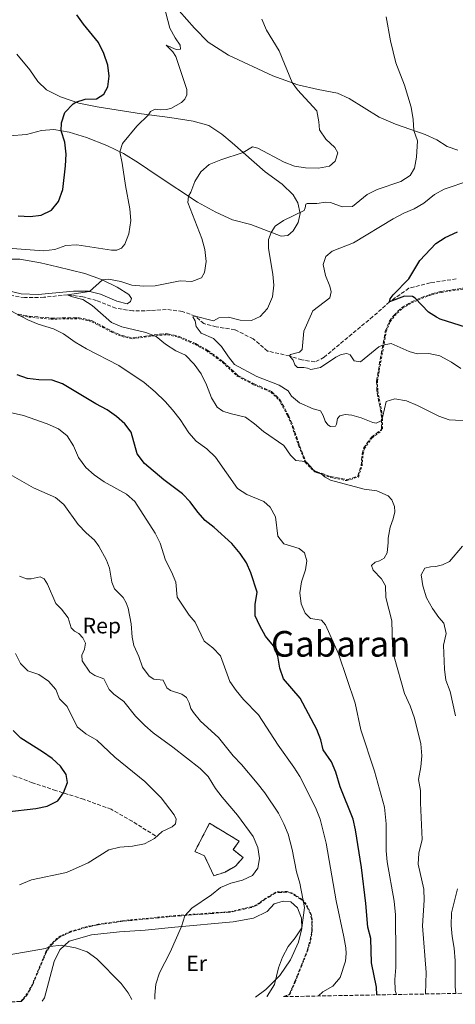
# Model space of a CAD drawing. Units: metres. Extents: x 628086 to 631546, y 4720363 to 4722740.
# Drawn here: x 630791 to 630986, y 4720411 to 4720854 of the extents above; entities that cross this region are included whole.
import ezdxf
from ezdxf.enums import TextEntityAlignment as Align

# ---------------------------------------------------------------- set-up
doc = ezdxf.new("R2010")
doc.units = ezdxf.units.M
doc.header["$MEASUREMENT"] = 0
doc.linetypes.add('DGN Style 2', pattern=[1.739922, 1.043953, -0.695969])
doc.linetypes.add('DGN Style 3', pattern=[2.435891, 1.739922, -0.695969])
for name, color, linetype, lineweight in [('Barranco lineal', 142, 'DGN Style 3', 13), ('construcción   en ruinas', 1, 'Continuous', 0), ('contrucción  en ruinas', 1, 'DGN Style 3', 13), ('Curva de nivel directora', 30, 'Continuous', 30), ('Curva de nivel intermedia', 30, 'Continuous', 0), ('Etiqueta de uso rústico', 92, 'Continuous', 0), ('Etiqueta de zona arbolada', 92, 'Continuous', 0), ('Línea de cambio de uso (parcela vista)', 92, 'Continuous', 0), ('Senda', 7, 'DGN Style 3', 0), ('Texto de Área (paraje) menor', 7, 'Continuous', 0), ('Valla', 7, 'DGN Style 2', 0), ('Zona arbolada', 92, 'DGN Style 3', 0)]:
    doc.layers.add(name, color=color, linetype=linetype, lineweight=lineweight)
doc.styles.add('Style-Arial', font='arial.ttf')

msp = doc.modelspace()

# ---------------------------------------------------------------- linework, layer by layer
at = {"layer": 'Barranco lineal', "color": 142, "linetype": 'DGN Style 3', "lineweight": 13}
msp.add_polyline3d([(630986.82, 4720737.12, 821.06), (630975.06, 4720735.39, 822.74), (630965.55, 4720732.89, 824.03), (630956.85, 4720726.81, 825), (630949.42, 4720720.2, 826.44), (630939.95, 4720712.37, 827.62), (630927.52, 4720701.92, 828.42), (630923.33, 4720699.84, 828.84), (630917.43, 4720700.74, 829.18), (630911.96, 4720702.5, 830), (630902.12, 4720704.71, 830.53), (630895.64, 4720710.24, 831.75), (630887.41, 4720714.26, 833.27), (630879.1, 4720715.62, 833.88), (630873.49, 4720717.02, 834.37), (630869.6, 4720720.38, 835), (630863.86, 4720722.54, 835.38), (630856.63, 4720723.42, 835.91), (630849.56, 4720722.86, 836.64), (630841.58, 4720722.74, 837.17), (630833.99, 4720723.95, 838), (630825.34, 4720727.44, 838.88), (630819.16, 4720729.13, 839.83), (630812.27, 4720729.98, 840), (630801.72, 4720728.87, 840.72), (630793.05, 4720728.7, 841.83), (630785.39, 4720729.96, 842.81)], dxfattribs=at)
at = {"layer": 'construcción   en ruinas', "color": 1, "linetype": 'Continuous', "lineweight": 0}
msp.add_polyline3d([(630883.07, 4720470.75, 868.02), (630878.03, 4720469.08, 868.15), (630873.79, 4720478.05, 868.86), (630869.39, 4720479.93, 869.31), (630876.11, 4720492.68, 868.89), (630889.35, 4720484.6, 867.89), (630886.72, 4720480.81, 868.36), (630891.15, 4720477.22, 867.92), (630887.67, 4720473.31, 867.98)], close=True, dxfattribs=at)
at = {"layer": 'contrucción  en ruinas', "color": 1, "linetype": 'DGN Style 3', "lineweight": 13}
msp.add_polyline3d([(630878.03, 4720469.08, 868.15), (630873.79, 4720478.05, 868.86), (630869.39, 4720479.93, 869.31), (630876.11, 4720492.68, 868.89), (630889.35, 4720484.6, 867.89), (630886.72, 4720480.81, 868.36), (630891.15, 4720477.22, 867.92), (630887.67, 4720473.31, 867.98), (630883.07, 4720470.75, 868.02), (630878.03, 4720469.08, 868.15)], dxfattribs=at)
at = {"layer": 'Curva de nivel directora', "color": 30, "linetype": 'Continuous', "lineweight": 30, "flags": 128}
for points, elevation in [([(630790.17, 4720765.48), (630795.54, 4720765.15), (630800.51, 4720765.68), (630805.19, 4720767.93), (630808.33, 4720771.81), (630810.13, 4720777.31), (630811.4, 4720787.86), (630811.66, 4720793.13), (630811.13, 4720798.49), (630809.45, 4720803.63), (630809.61, 4720807.15), (630811.08, 4720811.91), (630814.86, 4720815.8), (630816.05, 4720816.46), (630820.27, 4720817.8), (630825.37, 4720818.05), (630828.68, 4720820.02), (630830.42, 4720823.33), (630830.94, 4720828.21), (630830.37, 4720833.17), (630828.68, 4720838.36), (630826.26, 4720843.29), (630819.52, 4720851.48), (630816.51, 4720855.69)], 850), ([(630991.42, 4720715.31), (630979.61, 4720719.08), (630977.94, 4720719.9), (630974.39, 4720722.24), (630968.29, 4720728.5), (630967.15, 4720729.25), (630963.63, 4720729.33), (630956.85, 4720726.81), (630957.13, 4720728.24), (630958.45, 4720730.01), (630965.46, 4720737.09), (630970.45, 4720745.4), (630977.69, 4720752.96), (630981.88, 4720755.69), (630987.39, 4720758.24)], 825), ([(630951.21, 4720415.57), (630950.93, 4720419.05), (630948.76, 4720429.96), (630948.44, 4720440.85), (630947.15, 4720445.94), (630946.27, 4720456.67), (630944.26, 4720472.73), (630941.63, 4720489.63), (630940.54, 4720494.51), (630934.62, 4720509.01), (630932.78, 4720515.58), (630930.79, 4720520.17), (630927, 4720525.61), (630926.06, 4720530.12), (630924.29, 4720534.8), (630916.67, 4720548.88), (630909.2, 4720557.53), (630907.54, 4720562.25), (630906.74, 4720567.75), (630904.82, 4720572.36), (630901.25, 4720576.73), (630898.58, 4720581.26), (630896.55, 4720585.84), (630896.53, 4720590.9), (630897.42, 4720596.39), (630894.59, 4720605.06), (630892.6, 4720609.65), (630889.86, 4720613.83), (630886.09, 4720618.23), (630878.08, 4720625.44), (630874.04, 4720628.56), (630870.75, 4720632.32), (630867.34, 4720637.03), (630863.86, 4720640.62), (630855.55, 4720646.93), (630846.85, 4720654.24), (630843.51, 4720658.56), (630840.82, 4720668.22), (630838.08, 4720671.96), (630834.35, 4720675.28), (630830.1, 4720678.36), (630825.03, 4720681.06), (630810.09, 4720690.04), (630805.37, 4720691.71), (630799.46, 4720691.82), (630794.41, 4720692.33), (630789.73, 4720694.08)], 850), ([(630785.04, 4720497.72), (630798.05, 4720499.32), (630803.12, 4720500.36), (630807.93, 4720502.74), (630810.46, 4720506.28), (630812.29, 4720510.96), (630811.65, 4720514.61), (630809.09, 4720518.33), (630805.38, 4720521.68), (630801.04, 4720524.78), (630791.39, 4720530.81), (630787.86, 4720534.36)], 875)]:
    msp.add_lwpolyline(points, dxfattribs=dict(at, elevation=elevation))
at = {"layer": 'Curva de nivel intermedia', "color": 30, "linetype": 'Continuous', "lineweight": 0, "flags": 128}
for points, elevation in [([(630783.63, 4720751.09), (630801.6, 4720749.67), (630806.57, 4720750.31), (630811.54, 4720752.06), (630816.54, 4720752.38), (630832.11, 4720749.95), (630834.49, 4720750.05), (630836.56, 4720750.99), (630838.04, 4720752.65), (630839.89, 4720757.29), (630840.68, 4720763.3), (630840.35, 4720768.58), (630838.31, 4720779.04), (630836.89, 4720789.16), (630835.78, 4720794.16), (630836.95, 4720797.9), (630843.38, 4720805.72), (630848.69, 4720810.85), (630849.52, 4720812.36), (630851.66, 4720813.42), (630854.1, 4720813.06), (630856.6, 4720813.17), (630858.65, 4720813.66), (630863.44, 4720816.37), (630864.92, 4720817.86), (630865.9, 4720819.74), (630865.92, 4720822.23), (630860.96, 4720837), (630859.6, 4720839.07), (630856.61, 4720842.05), (630861.14, 4720840.14), (630863.02, 4720840.27), (630862.85, 4720842.03), (630860.59, 4720845.31), (630858.25, 4720849.73), (630855.52, 4720860.12)], 845), ([(630932.23, 4720796.15), (630928.22, 4720799.93), (630925.35, 4720804.04), (630925.12, 4720807.73), (630924.29, 4720812.67), (630915.57, 4720821.99), (630913.1, 4720825.27), (630907.35, 4720839.5), (630901.68, 4720848.83), (630899.49, 4720853.84)], 840), ([(630904.51, 4720739.3), (630902.48, 4720750.82), (630902.51, 4720754.8), (630903.68, 4720758.03), (630905.47, 4720760.81), (630909.31, 4720763.36), (630918.49, 4720767.86), (630918.97, 4720768.97), (630919.25, 4720770.61), (630919.91, 4720770.95), (630924.26, 4720770.94), (630928.3, 4720771.59), (630930.39, 4720771.45), (630935.59, 4720769.55), (630940.23, 4720769.63), (630946.77, 4720775.04), (630951.26, 4720777.23), (630961.93, 4720780.82), (630966.14, 4720783.49), (630968, 4720786.88), (630969.03, 4720791.77), (630969.36, 4720799.07), (630967.79, 4720803.75), (630967.43, 4720808.74), (630966.54, 4720814.27), (630963.62, 4720824.13), (630959.61, 4720834.14), (630957.29, 4720844.04), (630955.33, 4720854.77)], 835), ([(630972.96, 4720415.98), (630973.33, 4720425.65), (630971.62, 4720446.52), (630972.35, 4720458.11), (630972.28, 4720463.11), (630969.71, 4720474.27), (630970.02, 4720479.26), (630971.45, 4720485.29), (630970.7, 4720501.85), (630970.77, 4720507.33), (630969.87, 4720512.26), (630970.94, 4720517.94), (630971.34, 4720522.93), (630970.85, 4720528.25), (630967.99, 4720539.92), (630966.06, 4720545.42), (630963.62, 4720550.86), (630959, 4720567.33), (630958.13, 4720572.26), (630957.86, 4720583.53), (630955.23, 4720594.01), (630955.04, 4720599.33), (630953.21, 4720602.48), (630949.5, 4720606.24), (630948.8, 4720608.44), (630950.41, 4720609.95), (630952.42, 4720610.47), (630954.38, 4720611.66), (630955.81, 4720614.13), (630956.29, 4720618.74), (630956.2, 4720620.72), (630957.16, 4720625.63), (630958.55, 4720629.33), (630959.2, 4720632.44), (630959.09, 4720634.85), (630957.94, 4720637.84), (630956.28, 4720639.66), (630951.09, 4720641.96), (630945.42, 4720642.67), (630930.35, 4720646.74), (630927.92, 4720648.02), (630926.01, 4720649.68), (630923.3, 4720650.42), (630919.84, 4720654.59), (630917.68, 4720655.24), (630914.82, 4720655.52), (630912.39, 4720657.98), (630909.34, 4720662.3), (630900.21, 4720668.57), (630896.19, 4720672.07), (630892.17, 4720675.04), (630885.32, 4720676.6), (630882.05, 4720677.69), (630879.52, 4720679.52), (630876.87, 4720683.76), (630874.73, 4720689.56), (630872.31, 4720694.43), (630869.21, 4720698.76), (630865.32, 4720702.94), (630860.88, 4720704.85), (630856.33, 4720707.86), (630852.15, 4720711.24), (630847.46, 4720712.98), (630836.71, 4720715.58), (630832.1, 4720717.56), (630823.31, 4720725.17), (630819.11, 4720727.87), (630813.98, 4720729.23), (630812.27, 4720729.98), (630822.1, 4720731.5), (630827.96, 4720736.65), (630830.63, 4720737.02), (630836.24, 4720735.96), (630841.22, 4720734.27), (630846.59, 4720733.79), (630851.58, 4720734.08), (630862.89, 4720736.28), (630868.16, 4720735.92), (630872.47, 4720737.55), (630873.75, 4720739.98), (630874.58, 4720744.92), (630873.96, 4720750.36), (630872.57, 4720755.2), (630866.28, 4720771.38), (630866.62, 4720774.23), (630867.72, 4720776.05), (630869.43, 4720780.91), (630872.18, 4720785.17), (630875.94, 4720788.5), (630881.12, 4720790.56), (630891.1, 4720793.9), (630895.3, 4720796.47), (630897.8, 4720795.88), (630909.52, 4720789.51), (630914.24, 4720787.78), (630919.17, 4720786.93), (630924.98, 4720786.91), (630929.93, 4720787.73), (630932.52, 4720790.03), (630933.72, 4720793.74), (630932.23, 4720796.15)], 840), ([(630963.23, 4720766.7), (630967.96, 4720768.58), (630972.28, 4720771.08), (630977.03, 4720774.97), (630981.35, 4720777.49), (630992.9, 4720781.27)], 830), ([(630988.79, 4720696.92), (630984.66, 4720699.75), (630979.37, 4720702.56), (630974.49, 4720703.65), (630969.28, 4720703.4), (630965.69, 4720704.51), (630957.55, 4720708.15), (630953.68, 4720707.42), (630952.06, 4720706.56), (630943.76, 4720699.88), (630940.94, 4720700.33), (630939.22, 4720702.99), (630937.62, 4720703.57), (630935.09, 4720703.13), (630932.72, 4720701.96), (630925.88, 4720697.27), (630921.47, 4720696.47), (630920.07, 4720697.07), (630918.37, 4720697.35), (630915.5, 4720697.38), (630914.29, 4720698.54), (630913.55, 4720700.57), (630911.96, 4720702.5), (630912.47, 4720703.12), (630916.5, 4720704.17), (630917.7, 4720705.42), (630918.36, 4720713.59), (630922.41, 4720722.76), (630930.07, 4720728.58), (630930.58, 4720731.38), (630930.01, 4720733.8), (630928.04, 4720738.62), (630927.02, 4720743.52), (630928.22, 4720747.24), (630931.07, 4720749.54), (630940.73, 4720753.32), (630958.52, 4720764.14), (630963.23, 4720766.7)], 830), ([(630994.79, 4720673.28), (630983.68, 4720673.78), (630978.98, 4720675.5), (630969.34, 4720680.24), (630964.4, 4720682.29), (630959.28, 4720683.28), (630955.4, 4720682.01), (630953.88, 4720675.46), (630953.05, 4720673.42), (630950.81, 4720672.39), (630949.38, 4720672.66), (630944.1, 4720674.8), (630939.86, 4720675.96), (630936.89, 4720676.25), (630934.58, 4720675.67), (630933.43, 4720674.47), (630933.09, 4720671.94), (630932.59, 4720671.02), (630930.39, 4720670.81), (630929.2, 4720671.63), (630927.98, 4720673.17), (630927.06, 4720675.82), (630925.84, 4720677.86), (630922.53, 4720678.7), (630916.39, 4720681.42), (630912.88, 4720684.53), (630911.4, 4720686.79), (630907.26, 4720689.44), (630897.24, 4720693.32), (630887.33, 4720698.67), (630884.5, 4720702.18), (630881.4, 4720706.76), (630877.91, 4720710.34), (630872.32, 4720712.82), (630870.13, 4720715.73), (630869.58, 4720718.29), (630868.56, 4720720.12), (630869.6, 4720720.38), (630877.87, 4720718.3), (630880.28, 4720719.67), (630884.5, 4720719.9), (630889.86, 4720718.58), (630894.86, 4720718.45), (630898.73, 4720720.19), (630902.09, 4720723.89), (630904.32, 4720729.06), (630904.95, 4720734.32), (630904.51, 4720739.3)], 835), ([(630960.02, 4720415.73), (630959.4, 4720417.49), (630959.22, 4720422.49), (630959.68, 4720427.91), (630959.73, 4720433.44), (630959.46, 4720451.45), (630958.91, 4720457.68), (630955.72, 4720475.35), (630955.37, 4720480.34), (630955.33, 4720492.4), (630954.55, 4720499.86), (630950.1, 4720516.09), (630943.92, 4720534.65), (630941.5, 4720546.55), (630933.92, 4720568.69), (630928.08, 4720581.83), (630926.3, 4720583.86), (630921.34, 4720584.54), (630918.91, 4720587.02), (630917.17, 4720591.21), (630916.64, 4720596.07), (630917.38, 4720601.01), (630919.11, 4720606.41), (630919.66, 4720610.49), (630918.66, 4720614.13), (630916.31, 4720615.99), (630909.36, 4720618.09), (630906.68, 4720621.51), (630905.64, 4720630.24), (630903.25, 4720634.58), (630900.4, 4720637.16), (630892.75, 4720640.36), (630888.54, 4720643.06), (630878.73, 4720657.03), (630874.87, 4720660.85), (630870.07, 4720664.32), (630866.7, 4720668.02), (630862.81, 4720673.94), (630859.47, 4720678.34), (630856.15, 4720682.08), (630851.71, 4720686.36), (630846.65, 4720690.59), (630835.3, 4720698.17), (630820.85, 4720705.75), (630815.7, 4720708.75), (630810.55, 4720712.48), (630806.05, 4720714.65), (630799.19, 4720716.8), (630794.56, 4720718.68), (630778.77, 4720726.91)], 845), ([(630925.03, 4720415.08), (630925.04, 4720415.19), (630926.89, 4720416.89), (630931.46, 4720419.51), (630934.66, 4720423.35), (630937.11, 4720430.77), (630937.36, 4720434.16), (630937.23, 4720436.71), (630936.36, 4720441.63), (630932.97, 4720457.84), (630928.48, 4720483.69), (630925.71, 4720494.54), (630923.58, 4720499.72), (630916.55, 4720513.65), (630913.92, 4720517.9), (630906.91, 4720527.71), (630898.03, 4720541.32), (630891.35, 4720548.26), (630887.98, 4720552.25), (630885.14, 4720556.37), (630880.96, 4720567.78), (630877.53, 4720571.42), (630873.65, 4720574.4), (630869.63, 4720582.91), (630866.94, 4720586.16), (630861.57, 4720594.2), (630860.86, 4720600.9), (630859.01, 4720605.55), (630856.28, 4720610.76), (630853.87, 4720618.42), (630851.66, 4720622.91), (630842.5, 4720637.08), (630838.82, 4720640.46), (630828.79, 4720646), (630824.24, 4720649.14), (630820.5, 4720652.46), (630817.28, 4720656.89), (630814.96, 4720662.11), (630812.11, 4720666.68), (630808.22, 4720669.84), (630803.17, 4720672.02), (630792.61, 4720675.72), (630781.77, 4720678.15)], 855), ([(630901.92, 4720414.64), (630902, 4720414.94), (630905.29, 4720420.19), (630907.02, 4720427.7), (630908.77, 4720432.44), (630911.4, 4720437.23), (630914.49, 4720441.18), (630917.43, 4720445.61), (630918.73, 4720454.86), (630916.56, 4720465.71), (630915.08, 4720470.8), (630913.14, 4720480.83), (630911.4, 4720487.76), (630909.48, 4720492.38), (630906.97, 4720497.2), (630900.82, 4720506.3), (630897.44, 4720510.67), (630890.41, 4720519.03), (630886.72, 4720522.95), (630880.04, 4720531.2), (630872.06, 4720538.49), (630868.86, 4720542.33), (630867.64, 4720544.13), (630866.92, 4720546.67), (630865.72, 4720549.1), (630863.65, 4720550.59), (630858.49, 4720552.3), (630856.95, 4720553.5), (630855.19, 4720556.85), (630851.05, 4720557.38), (630848.94, 4720558.72), (630845.91, 4720562.78), (630844.36, 4720567.53), (630842.14, 4720572.5), (630841.32, 4720576.19), (630840.91, 4720582.14), (630839.49, 4720589.19), (630838.6, 4720591.68), (630837.31, 4720594.08), (630833.45, 4720597.98), (630832.17, 4720600.96), (630831.16, 4720607.2), (630829.87, 4720610.87), (630826.33, 4720617.09), (630824.35, 4720619.76), (630820.63, 4720623.1), (630817.14, 4720626.78), (630810.69, 4720635.78), (630806.84, 4720638.96), (630797.08, 4720643.33), (630779.01, 4720653.41)], 860), ([(630986.53, 4720540.86), (630984.14, 4720551.76), (630982.18, 4720556.9), (630981.57, 4720561.86), (630981.07, 4720572.65), (630982.24, 4720577.91), (630981.28, 4720582.52), (630979.04, 4720585.01), (630976.13, 4720589.08), (630973.47, 4720593.95), (630971.77, 4720599.22), (630971.09, 4720604.25), (630972.68, 4720607.2), (630975.31, 4720607.85), (630977.67, 4720607.98), (630980.7, 4720608.78), (630983.72, 4720610.14), (630989.62, 4720617.06)], 835), ([(630851.5, 4720413.7), (630851.44, 4720415.41), (630851.97, 4720420.38), (630853.54, 4720425.53), (630858.39, 4720434.77), (630863.43, 4720446.25), (630865.01, 4720451.1), (630868.12, 4720454.5), (630876.95, 4720460.48), (630880.98, 4720463.8), (630885.61, 4720465.7), (630890.82, 4720467.04), (630895.31, 4720469.22), (630897.76, 4720472.55), (630898.53, 4720476.89), (630897.73, 4720481.82), (630895.59, 4720486.68), (630888.64, 4720496.27), (630881.71, 4720504.31), (630878.7, 4720508.3), (630875.41, 4720513.66), (630871.82, 4720517.24), (630859.51, 4720526.83), (630850.68, 4720533.2), (630847, 4720536.58), (630842.89, 4720540.74), (630837.58, 4720547.4), (630833.08, 4720550.64), (630830.98, 4720552.66), (630828.66, 4720557.49), (630824.51, 4720558.97), (630822.27, 4720560.55), (630818.94, 4720565.56), (630818.71, 4720568.14), (630819.98, 4720570.84), (630820.32, 4720573.47), (630819.18, 4720575.93), (630817.37, 4720577.93), (630815.37, 4720578.89), (630814.02, 4720580.47), (630812.58, 4720584.88), (630809.58, 4720588.87), (630807.01, 4720591.35), (630803.33, 4720600.06), (630801.81, 4720602.44), (630800.03, 4720603.3), (630796.06, 4720602.46), (630793.86, 4720602.47), (630790.82, 4720603.68)], 865), ([(630790.73, 4720465.03), (630796.18, 4720467.28), (630811.85, 4720470.59), (630821.6, 4720474.87), (630830.9, 4720480.65), (630835.74, 4720481.93), (630841.54, 4720482.33), (630846.89, 4720483.42), (630851.28, 4720485.82), (630854.74, 4720488.9), (630859.24, 4720491.05), (630860.79, 4720492.38), (630861.04, 4720494.45), (630860.21, 4720496.49), (630854.34, 4720504.03), (630847.01, 4720511.44), (630833.61, 4720522.27), (630825.49, 4720529.99), (630820.46, 4720532.75), (630816.58, 4720535.94), (630812.22, 4720545.06), (630808.65, 4720548.56), (630807.12, 4720552.66), (630803.8, 4720556.4), (630799.38, 4720559.45), (630794.43, 4720561.16), (630791.22, 4720564.38), (630788.99, 4720568.88)], 870), ([(630986.58, 4720416.23), (630986.34, 4720419.31), (630986.39, 4720430.92), (630985.9, 4720436.52), (630984.91, 4720441.79), (630984.57, 4720446.78), (630984.74, 4720452.36), (630987.39, 4720463.2)], 835), ([(630779.05, 4720432.35), (630802.47, 4720436.42), (630804.45, 4720437.32), (630809.45, 4720437.85), (630815.89, 4720436.76), (630821.08, 4720434.85), (630825.43, 4720431.75), (630836.34, 4720420.75), (630839.52, 4720416.48), (630841.15, 4720413.5)], 865)]:
    msp.add_lwpolyline(points, dxfattribs=dict(at, elevation=elevation))
at = {"layer": 'Línea de cambio de uso (parcela vista)', "color": 92, "linetype": 'Continuous', "lineweight": 0}
for points in [[(630987.52, 4720794.91, 832.32), (630982.74, 4720796.62, 832.96), (630978.11, 4720799.55, 833.78), (630972.87, 4720802.01, 834.43), (630959.49, 4720806.59, 835.93), (630952.21, 4720809.81, 836.57), (630938.8, 4720818.16, 837.6), (630933.54, 4720820.56, 838.34), (630924.79, 4720822.11, 839.14), (630915.75, 4720824.35, 839.79), (630904.5, 4720828.27, 840.68), (630884.58, 4720837.63, 842.37), (630875.46, 4720843.48, 842.98), (630869.33, 4720849.68, 843.44), (630859.01, 4720861.44, 844.31)], [(630786.3, 4720801.38, 853.99), (630793.95, 4720802, 852.94), (630800.6, 4720803.78, 851.56), (630806.11, 4720804.17, 850.51), (630813.06, 4720803.04, 849.45), (630820.87, 4720800.59, 847.91), (630829.89, 4720797, 846.21), (630837.38, 4720793.38, 844.67), (630844.22, 4720789.25, 843.59), (630852.6, 4720783.58, 841.96), (630870.7, 4720771.51, 839.43), (630878.82, 4720767.02, 838.38), (630886.38, 4720763.71, 837.47), (630894.64, 4720761.58, 836.25), (630908.24, 4720756.24, 834.37), (630911.13, 4720756.67, 834.26), (630913.57, 4720758.73, 834.18), (630915.85, 4720762.49, 834.45), (630916.67, 4720766.45, 834.92), (630915.69, 4720771.28, 835.81), (630913.59, 4720774.93, 836.44), (630908.62, 4720779.69, 837.34), (630901.01, 4720785.25, 838.48), (630886.15, 4720798.22, 840.76), (630881.55, 4720802.12, 841.16), (630875.74, 4720806.03, 841.75), (630868.7, 4720807.99, 842.58), (630858.19, 4720809.66, 843.74), (630845.45, 4720811.25, 845.43), (630825.63, 4720814.33, 848.42), (630817.34, 4720816.01, 849.83), (630809.17, 4720818.88, 850.91), (630802.8, 4720821.97, 852.45), (630799.03, 4720825.79, 853.91), (630795.34, 4720830.99, 854.54), (630789.61, 4720838.01, 855.13)], [(630783.85, 4720745.98, 844.33), (630790.91, 4720745.95, 843.8), (630800.16, 4720744.35, 843.32), (630807.74, 4720742.56, 842.24), (630820.15, 4720739.59, 841.02), (630827.51, 4720736.87, 840.05), (630834.64, 4720733.39, 839.25), (630839.8, 4720730.18, 838.59), (630840.97, 4720728.32, 838.23), (630840.54, 4720726.96, 838.11), (630839.08, 4720725.99, 838.3), (630834.45, 4720727.18, 838.59), (630827.04, 4720730.3, 839.43), (630821.67, 4720731.6, 840.05), (630815.04, 4720731.57, 840.66), (630799.09, 4720730.12, 841.75), (630791.48, 4720730.41, 842.51), (630777.96, 4720733.61, 843.7)], [(630800.98, 4720412.75, 860.96), (630801.99, 4720414.25, 861.19), (630806.36, 4720430.5, 864.05), (630808.87, 4720435.82, 864.79), (630813.11, 4720439.64, 865.21), (630823.03, 4720442.59, 865.83), (630835.61, 4720443.89, 865.98), (630847.17, 4720444.64, 865.78), (630860.53, 4720445.98, 865.26), (630886.64, 4720448.41, 862.92), (630895.76, 4720450.05, 862.49), (630901.87, 4720453.09, 862.22), (630905.01, 4720456.39, 862.01), (630909.05, 4720457.73, 861.82), (630912.62, 4720457.29, 861.35), (630915.47, 4720454.62, 860.79), (630917.27, 4720450.01, 860.32), (630917.44, 4720445.33, 859.98), (630915.98, 4720439.3, 859.84), (630912.47, 4720431.36, 859.73), (630907.63, 4720424.22, 859.84), (630901.33, 4720418.02, 860.47), (630896.71, 4720414.55, 861.07)]]:
    msp.add_polyline3d(points, dxfattribs=at)
at = {"layer": 'Senda', "color": 7, "linetype": 'DGN Style 3', "lineweight": 0}
msp.add_polyline3d([(630851.79, 4720486.99, 869.71), (630841.33, 4720493.53, 871.04), (630831.88, 4720498.91, 872.64), (630819.5, 4720503.43, 873.97), (630807.13, 4720507.33, 875.38), (630796.58, 4720510.83, 876.18), (630782.86, 4720516, 877.43)], dxfattribs=at)
at = {"layer": 'Valla', "color": 7, "linetype": 'DGN Style 2', "lineweight": 0}
for points in [[(630881.99, 4720699.51, 837.15), (630888.52, 4720693.44, 836.72), (630895.86, 4720689.62, 836.78), (630903.6, 4720686.24, 837.14), (630907.14, 4720682.92, 837.36), (630911.12, 4720675.7, 837.75), (630913.09, 4720670.97, 838.12), (630916.02, 4720662.17, 839.6), (630919.07, 4720654.62, 840.43), (630922.66, 4720650.92, 840.34), (630923.78, 4720650.3, 840.32), (630930.16, 4720647.99, 840.42), (630937.73, 4720646.51, 840.11), (630942.91, 4720648.15, 839.78), (630944.5, 4720653.12, 839.05), (630945.02, 4720658.49, 838.12), (630945.54, 4720660.85, 837.68), (630949.08, 4720665.73, 836.66), (630953.15, 4720668.82, 836.06), (630953.65, 4720669.84, 835.93), (630953.74, 4720674.89, 835.1), (630953.45, 4720677.09, 834.77), (630951.54, 4720686.97, 834.26), (630951.49, 4720691.22, 833.81), (630952.24, 4720696.02, 832.75), (630955.36, 4720713.43, 829.17), (630957.1, 4720717.83, 827.97), (630959.02, 4720720.46, 827.15), (630962.53, 4720723.79, 826.03), (630966.67, 4720726.3, 825.05), (630971.28, 4720728.38, 824.29), (630975.9, 4720730.02, 823.71), (630980.11, 4720731.07, 823.26), (630989.95, 4720732.57, 822.35)], [(630790.01, 4720720.82, 845), (630794.97, 4720719.96, 844.64), (630804.94, 4720719.04, 844.19), (630816.95, 4720719.27, 842.78), (630821.71, 4720718.37, 841.93), (630823.23, 4720717.83, 841.78), (630831.94, 4720713.32, 841.98), (630836.72, 4720711.22, 842.17), (630841.58, 4720710.22, 841.91), (630853.81, 4720711.85, 839.19), (630857.17, 4720712.03, 838.49), (630861.88, 4720711, 838.02), (630869.59, 4720707.68, 837.9), (630874.66, 4720704.9, 837.79), (630881.99, 4720699.51, 837.15)], [(630909.96, 4720414.79, 858.83), (630912.09, 4720415.74, 858.34), (630914.49, 4720421.23, 857.76), (630917.21, 4720428.08, 857.52), (630920.06, 4720435.21, 857.71), (630921.45, 4720440.04, 858.21), (630922.18, 4720444.29, 858.7), (630922.18, 4720449.29, 859.32), (630921.62, 4720451.84, 859.64), (630919.47, 4720456.33, 860.12), (630917.6, 4720458.45, 860.41), (630913.35, 4720461.23, 861.41), (630910.91, 4720461.99, 861.95), (630905.84, 4720461.76, 862.7), (630901.26, 4720459.01, 862.87), (630897.17, 4720456.04, 862.9), (630894.97, 4720455.13, 862.98), (630885.24, 4720452.96, 863.47), (630860.72, 4720451.2, 865.1), (630837.04, 4720448.88, 866.16), (630826.01, 4720447.3, 866.28), (630821.11, 4720446.29, 866.28), (630813.79, 4720444.12, 866.14), (630809.22, 4720442.05, 865.93), (630807.58, 4720440.93, 865.75), (630804.03, 4720437.32, 865.15), (630802.62, 4720434.98, 864.8), (630796.59, 4720420.6, 862.66), (630794.25, 4720416.24, 861.96), (630792.27, 4720413.63, 861.49), (630791.19, 4720412.56, 861.25)]]:
    msp.add_polyline3d(points, dxfattribs=at)
at = {"layer": 'Zona arbolada', "color": 92, "linetype": 'DGN Style 3', "lineweight": 0}
for points in [[(630790.1, 4720721.26, 844.96), (630795.03, 4720720.4, 844.6), (630804.95, 4720719.49, 844.16), (630816.98, 4720719.72, 842.75), (630821.82, 4720718.8, 841.89), (630823.41, 4720718.24, 841.73), (630832.13, 4720713.72, 841.92), (630836.86, 4720711.65, 842.12), (630841.59, 4720710.67, 841.88), (630853.76, 4720712.3, 839.17), (630857.2, 4720712.48, 838.46), (630862.01, 4720711.43, 837.97), (630869.78, 4720708.08, 837.84), (630874.9, 4720705.28, 837.73), (630882.25, 4720699.87, 837.09), (630888.76, 4720693.79, 836.71), (630896.04, 4720690, 836.78), (630903.84, 4720686.6, 837.13), (630907.48, 4720683.18, 837.33), (630911.5, 4720675.88, 837.71), (630913.48, 4720671.11, 838.08), (630916.42, 4720662.31, 839.56), (630919.43, 4720654.85, 840.4), (630922.92, 4720651.26, 840.33), (630923.96, 4720650.68, 840.32), (630930.27, 4720648.4, 840.43), (630937.71, 4720646.94, 840.13), (630942.58, 4720648.49, 839.83), (630944.09, 4720653.21, 839.1), (630944.61, 4720658.56, 838.17), (630945.15, 4720661.03, 837.73), (630948.78, 4720666.03, 836.71), (630952.82, 4720669.1, 836.11), (630953.24, 4720669.95, 835.98), (630953.32, 4720674.87, 835.15), (630953.04, 4720677.03, 834.81), (630951.12, 4720686.93, 834.31), (630951.07, 4720691.26, 833.86), (630951.83, 4720696.1, 832.8), (630954.96, 4720713.56, 829.22), (630956.74, 4720718.04, 828.02), (630958.71, 4720720.75, 827.2), (630962.28, 4720724.13, 826.07), (630966.48, 4720726.67, 825.09), (630971.13, 4720728.77, 824.33), (630975.78, 4720730.42, 823.74), (630980.03, 4720731.48, 823.29), (630989.91, 4720732.99, 822.37)], [(630882.25, 4720699.87, 837.09), (630888.76, 4720693.79, 836.71), (630896.04, 4720690, 836.78), (630903.84, 4720686.6, 837.13), (630907.48, 4720683.18, 837.33), (630911.5, 4720675.88, 837.71), (630913.48, 4720671.11, 838.08), (630916.42, 4720662.31, 839.56), (630919.43, 4720654.85, 840.4), (630922.92, 4720651.26, 840.33), (630923.96, 4720650.68, 840.32), (630930.27, 4720648.4, 840.43), (630937.71, 4720646.94, 840.13), (630942.58, 4720648.49, 839.83), (630944.09, 4720653.21, 839.1), (630944.61, 4720658.56, 838.17), (630945.15, 4720661.03, 837.73), (630948.78, 4720666.03, 836.71), (630952.82, 4720669.1, 836.11), (630953.24, 4720669.95, 835.98), (630953.32, 4720674.87, 835.15), (630953.04, 4720677.03, 834.81), (630951.12, 4720686.93, 834.31), (630951.07, 4720691.26, 833.86), (630951.83, 4720696.1, 832.8), (630954.96, 4720713.56, 829.22), (630956.74, 4720718.04, 828.02), (630958.71, 4720720.75, 827.2), (630962.28, 4720724.13, 826.07), (630966.48, 4720726.67, 825.09), (630971.13, 4720728.77, 824.33), (630975.78, 4720730.42, 823.74), (630980.03, 4720731.48, 823.29), (630989.91, 4720732.99, 822.37)], [(630790.1, 4720721.26, 844.96), (630795.03, 4720720.4, 844.6), (630804.95, 4720719.49, 844.16), (630816.98, 4720719.72, 842.75), (630821.82, 4720718.8, 841.89), (630823.41, 4720718.24, 841.73), (630832.13, 4720713.72, 841.92), (630836.86, 4720711.65, 842.12), (630841.59, 4720710.67, 841.88), (630853.76, 4720712.3, 839.17), (630857.2, 4720712.48, 838.46), (630862.01, 4720711.43, 837.97), (630869.78, 4720708.08, 837.84), (630874.9, 4720705.28, 837.73), (630882.25, 4720699.87, 837.09)], [(631093.99, 4720418.24, 801), (630909.96, 4720414.79, 858.83), (630909.29, 4720414.78, 859), (630911.9, 4720415.94, 858.38), (630914.25, 4720421.33, 857.79), (630916.97, 4720428.17, 857.55), (630919.82, 4720435.29, 857.73), (630921.2, 4720440.09, 858.23), (630921.92, 4720444.31, 858.72), (630921.92, 4720449.26, 859.33), (630921.38, 4720451.76, 859.64), (630919.25, 4720456.19, 860.11), (630917.43, 4720458.26, 860.4), (630913.24, 4720461, 861.39), (630910.87, 4720461.73, 861.92), (630905.91, 4720461.51, 862.66), (630901.4, 4720458.8, 862.83), (630897.29, 4720455.82, 862.86), (630895.05, 4720454.89, 862.94), (630885.28, 4720452.71, 863.44), (630860.74, 4720450.95, 865.07), (630837.07, 4720448.63, 866.13), (630826.05, 4720447.05, 866.25), (630821.17, 4720446.04, 866.24), (630813.88, 4720443.88, 866.1), (630809.35, 4720441.83, 865.89), (630807.75, 4720440.74, 865.72), (630804.24, 4720437.17, 865.12), (630802.85, 4720434.87, 864.77), (630796.82, 4720420.49, 862.63), (630794.47, 4720416.11, 861.93), (630792.47, 4720413.47, 861.46), (630791.56, 4720412.57, 861.26), (630791.19, 4720412.56, 861.25), (630725.73, 4720411.34, 860.25)], [(630909.29, 4720414.78, 859), (630911.9, 4720415.94, 858.38), (630914.25, 4720421.33, 857.79), (630916.97, 4720428.17, 857.55), (630919.82, 4720435.29, 857.73), (630921.2, 4720440.09, 858.23), (630921.92, 4720444.31, 858.72), (630921.92, 4720449.26, 859.33), (630921.38, 4720451.76, 859.64), (630919.25, 4720456.19, 860.11), (630917.43, 4720458.26, 860.4), (630913.24, 4720461, 861.39), (630910.87, 4720461.73, 861.92), (630905.91, 4720461.51, 862.66), (630901.4, 4720458.8, 862.83), (630897.29, 4720455.82, 862.86), (630895.05, 4720454.89, 862.94), (630885.28, 4720452.71, 863.44), (630860.74, 4720450.95, 865.07), (630837.07, 4720448.63, 866.13), (630826.05, 4720447.05, 866.25), (630821.17, 4720446.04, 866.24), (630813.88, 4720443.88, 866.1), (630809.35, 4720441.83, 865.89), (630807.75, 4720440.74, 865.72), (630804.24, 4720437.17, 865.12), (630802.85, 4720434.87, 864.77), (630796.82, 4720420.49, 862.63), (630794.47, 4720416.11, 861.93), (630792.47, 4720413.47, 861.46), (630791.56, 4720412.57, 861.26)]]:
    msp.add_polyline3d(points, dxfattribs=at)

# ---------------------------------------------------------------- texts
at = {"layer": 'Etiqueta de uso rústico', "color": 92, "linetype": 'Continuous', "lineweight": 0, "style": 'Style-Arial'}
msp.add_text('Er', height=7, dxfattribs=at).set_placement((630870.26, 4720429.75, 864.32), align=Align.MIDDLE_CENTER)
at = {"layer": 'Etiqueta de zona arbolada', "color": 92, "linetype": 'Continuous', "lineweight": 0, "style": 'Style-Arial'}
msp.add_text('Rep', height=7, dxfattribs=at).set_placement((630827.71, 4720581.42, 863.18), align=Align.MIDDLE_CENTER)
at = {"layer": 'Texto de Área (paraje) menor', "color": 7, "linetype": 'Continuous', "lineweight": 0, "style": 'Style-Arial'}
msp.add_text('Gabaran', height=11.5, dxfattribs=at).set_placement((630934.96, 4720573.22, 846.4), align=Align.MIDDLE_CENTER)

doc.saveas('drawing.dxf')
